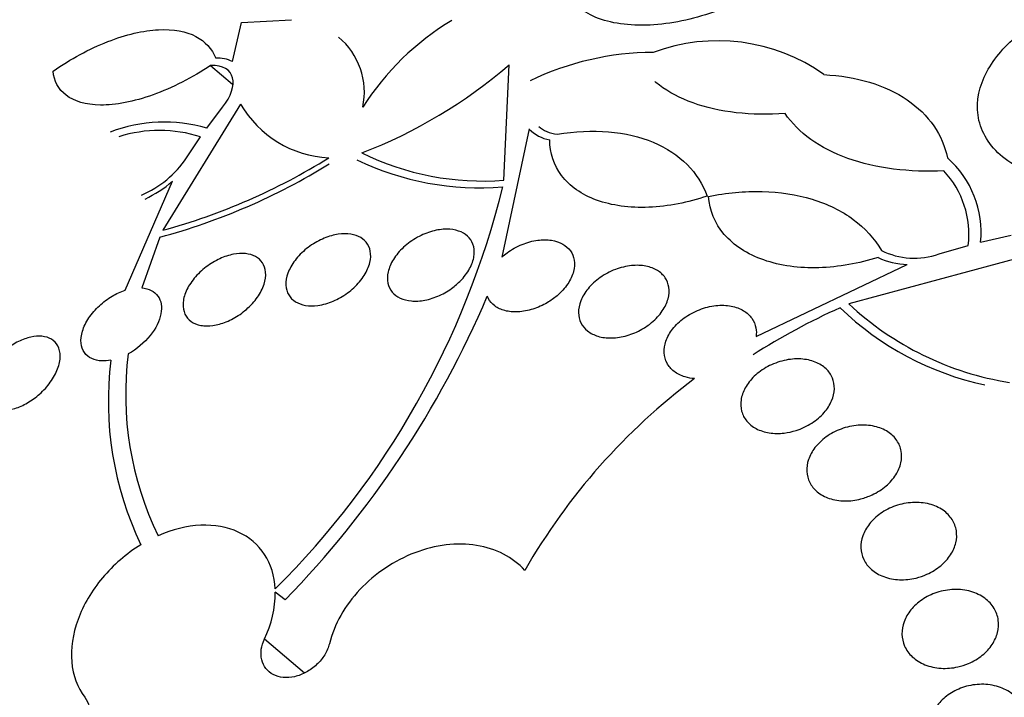
# Model space of a CAD drawing. Units: millimetres. Extents: x 0 to 1233, y 0 to 1807.
# Drawn here: x 991 to 1000, y 515 to 520 of the extents above; entities that cross this region are included whole.
import ezdxf
from ezdxf import colors
from ezdxf.entities.mleader import LeaderData, LeaderLine
from ezdxf.math import Vec2, Vec3

# ---------------------------------------------------------------- set-up
doc = ezdxf.new("R2010")
doc.units = ezdxf.units.MM
doc.layers.add('DV6_Défaut', color=7, linetype='Continuous')
doc.layers.add('Défaut', color=7, linetype='Continuous')

# ---------------------------------------------------------------- blocks, each defined once
blk = doc.blocks.new('_DOT')
at = {"color": 0}
blk.add_line((0, 0), (-1, 0), dxfattribs=at)
at = {"color": 0, "const_width": 0.333}
blk.add_lwpolyline([(-0.1665, 0, 1), (0.1665, 0, 1)], format="xyb", close=True, dxfattribs=at)
blk = doc.blocks.new('SE5')
at = {"layer": 'DV6_Défaut', "color": 7, "linetype": 'Continuous'}
for p, q in [((993.2638, 520.0549), (993.3415, 520.3963)), ((993.3415, 520.3963), (993.7782, 520.4211)), ((995.6329, 519.0198), (995.6775, 520.028)), ((993.0725, 520.0219), (993.2636, 519.8597)), ((993.3331, 519.6847), (992.6554, 518.5838)), ((993.0383, 519.4741), (993.1774, 519.6588)), ((995.853, 519.4672), (995.6138, 518.3493)), ((992.8626, 519.2157), (992.9843, 519.3981)), ((992.3269, 518.0603), (992.7385, 519.0111)), ((992.629, 518.523), (992.4708, 518.0802)), ((1000.8525, 518.5387), (998.6429, 517.9415)), ((999.7931, 518.4787), (1000.0601, 518.5413)), ((999.4309, 518.3768), (999.6852, 518.4504)), ((997.8334, 517.6573), (999.1532, 518.2849)), ((993.7238, 515.3586), (993.637, 515.4259)), ((993.5424, 515.0168), (993.8918, 514.7203))]:
    blk.add_line(p, q, dxfattribs=at)
for centre, radius, start, end in [((996.4115, 518.3681), 2.3895, 121.10911, 147.30004), ((993.7843, 519.7875), 0.6297, 348.22448, 49.93579), ((997.4989, 518.635), 1.6021, 54.65568, 110.58745), ((996.9359, 517.6743), 2.4604, 90.00797, 115.91356), ((993.1371, 519.804), 0.2811, 63.19722, 94.11309), ((992.8199, 523.3405), 4.3748, 291.06332, 310.78343), ((994.1487, 520.1572), 0.9425, 210.08326, 267.24492), ((992.6667, 518.2103), 1.3173, 73.61819, 110.9017), ((992.6262, 518.2927), 1.1619, 72.04636, 107.77447), ((996.0885, 519.6968), 0.329, 224.27623, 260.05097), ((995.4491, 521.4126), 2.3998, 243.86831, 274.39151), ((992.1124, 519.7206), 0.9042, 293.24834, 326.05717), ((991.2246, 523.8372), 5.4447, 285.23481, 301.91933), ((995.4247, 521.4414), 2.4881, 244.37497, 274.54235), ((998.9309, 518.5648), 0.8664, 354.2923, 48.59361), ((991.1858, 523.8864), 5.5542, 285.06047, 301.73798), ((998.8754, 518.5468), 0.8155, 353.21149, 42.92109), ((992.0439, 519.8163), 1.0634, 295.39768, 310.78554), ((988.373, 520.7487), 7.4659, 314.82585, 346.14737), ((999.2148, 518.9831), 0.6436, 243.43538, 289.61311), ((999.164, 518.8941), 0.6093, 244.0819, 268.98471), ((987.5156, 521.4028), 8.6645, 315.76706, 336.92622), ((1000.8996, 512.6774), 5.7257, 114.0454, 122.69335), ((1000.3782, 519.7897), 2.6134, 226.11459, 257.88156), ((1000.4628, 519.8841), 2.6619, 226.8684, 260.99601), ((995.1435, 517.1477), 2.8127, 172.70851, 205.93551), ((995.0676, 517.0876), 2.8881, 172.81375, 205.62317), ((1000.6517, 512.8231), 5.5856, 126.92423, 150.0087), ((992.6999, 515.4272), 0.9371, 334.02471, 359.91579)]:
    blk.add_arc(centre, radius, start, end, dxfattribs=at)
for centre, major_axis, start_param, end_param in [((1001.7838, 504.7042), (-15.5131, -18.2811), 0, 4.094694), ((1001.5613, 504.893), (-15.2991, -18.0289), 0, 4.042611), ((1000.9865, 505.3808), (-14.6583, -17.2737), 0, 3.953344), ((1003.7863, 503.005), (-17.0463, -20.0879), 0, 3.761451), ((1004.0533, 502.7784), (-17.2033, -20.2729), 0, 3.745704), ((1004.3425, 502.5329), (-17.3619, -20.4598), 0, 3.671609), ((1003.3413, 503.3826), (-16.7615, -19.7523), 0.152831, 3.674188), ((998.3165, 507.6465), (-12.2328, -14.4155), 0, 4.273225), ((998.3165, 507.6465), (-12.2287, -14.4107), 0, 4.268949), ((997.8158, 508.0714), (-11.6464, -13.7245), 0, 3.953326), ((997.4143, 508.4121), (-11.3229, -13.3432), 0, 3.88939), ((998.3165, 507.6465), (-11.9699, -14.1057), 0, 3.811928), ((1000.9865, 505.3808), (-14.2345, -16.7744), 0, 3.141593), ((999.4958, 506.6458), (-13.264, -15.6307), 0, 3.116052), ((999.874, 506.3249), (-13.264, -15.6307), 0, 3.141593), ((1000.5415, 505.7584), (-14.2345, -16.7744), 0.418091, 3.037698)]:
    blk.add_ellipse(centre, major_axis=major_axis, ratio=0.812024, start_param=start_param, end_param=end_param, dxfattribs=at)
for centre, major_axis in [((996.03, 509.5869), (-9.8671, -11.6277)), ((995.7859, 509.794), (-9.5436, -11.2464))]:
    blk.add_ellipse(centre, major_axis=major_axis, ratio=0.812024, dxfattribs=at)
for points, knots in [([(1010.6125, 523.7883), (1010.1619, 524.0343), (1009.1236, 524.5902), (1007.1187, 525.3171), (1004.7313, 525.7876), (1002.2271, 525.9049), (999.6741, 525.6588), (997.1118, 525.054), (994.5903, 524.0997), (992.1576, 522.8131), (989.861, 521.2183), (987.7446, 519.3456), (985.8491, 517.23), (984.2108, 514.9107), (982.8618, 512.4304), (981.8293, 509.8348), (981.1356, 507.1723), (980.7968, 504.4938), (980.8225, 501.8516), (981.2138, 499.3014), (981.9646, 496.8895), (983.0506, 494.6912), (984.3844, 492.7826), (985.3598, 491.8507), (985.8792, 491.3643)], [0, 0, 0, 0, 0.026775, 0.072332, 0.118019, 0.163981, 0.210258, 0.256831, 0.303647, 0.350638, 0.397749, 0.444938, 0.492183, 0.539475, 0.586811, 0.634184, 0.681575, 0.728943, 0.776223, 0.823328, 0.870158, 0.916638, 0.962742, 1, 1, 1, 1]), ([(998.2312, 520.9295), (998.1144, 520.8244), (997.9771, 520.7279), (997.7356, 520.5983), (997.6503, 520.5586), (997.4742, 520.489), (997.3812, 520.4584), (997.1956, 520.4106), (997.103, 520.3932), (996.9181, 520.3727), (996.8277, 520.3701), (996.6595, 520.3809), (996.5797, 520.3945), (996.4401, 520.436), (996.3785, 520.4641), (996.3269, 520.4984)], [0, 0, 0, 0, 0.25, 0.25, 0.375, 0.375, 0.5, 0.5, 0.625, 0.625, 0.75, 0.75, 0.875, 0.875, 1, 1, 1, 1]), ([(991.6974, 519.9728), (991.7742, 520.0259), (991.8526, 520.074), (992.0127, 520.1603), (992.0947, 520.1985), (992.2533, 520.2603), (992.3318, 520.2849), (992.481, 520.3196), (992.551, 520.3297), (992.7486, 520.3397), (992.8586, 520.3186), (993.0264, 520.232), (993.0848, 520.1667), (993.1169, 520.0844)], [0, 0, 0, 0, 0.125, 0.125, 0.25, 0.25, 0.375, 0.375, 0.5, 0.5, 0.75, 0.75, 1, 1, 1, 1]), ([(1000.4759, 519.0121), (1000.3845, 519.0291), (1000.2989, 519.0537), (1000.1404, 519.1187), (1000.0686, 519.1591), (999.8863, 519.2979), (999.8076, 519.417), (999.7501, 519.666), (999.7689, 519.7964), (999.8805, 520.0434), (999.9716, 520.1593), (1000.0903, 520.2635)], [0, 0, 0, 0, 0.125, 0.125, 0.25, 0.25, 0.5, 0.5, 0.75, 0.75, 1, 1, 1, 1]), ([(993.0725, 520.0219), (992.9924, 519.9685), (992.91, 519.9199), (992.74, 519.8328), (992.6534, 519.795), (992.4017, 519.7047), (992.2412, 519.6749), (991.9816, 519.6778), (991.8804, 519.7091), (991.7424, 519.8138), (991.7051, 519.8861), (991.6974, 519.9728)], [0, 0, 0, 0, 0.125, 0.125, 0.25, 0.25, 0.5, 0.5, 0.75, 0.75, 1, 1, 1, 1]), ([(993.1774, 519.6588), (993.2514, 519.7531), (993.2811, 519.8456), (993.2467, 519.9822), (993.1803, 520.0268), (993.0725, 520.0219)], [0, 0, 0, 0, 0.5, 0.5, 1, 1, 1, 1]), ([(998.0867, 519.6019), (997.9384, 519.5918), (997.7961, 519.5941), (997.5238, 519.6249), (997.3965, 519.6535), (997.1708, 519.7346), (997.0706, 519.7878), (996.9755, 519.8599), (996.9624, 519.8704), (996.9498, 519.8812)], [0, 0, 0, 0, 0.31594, 0.31594, 0.631879, 0.631879, 0.947819, 0.947819, 1, 1, 1, 1]), ([(998.4257, 519.9418), (998.5673, 519.9343), (998.7, 519.912), (998.947, 519.8373), (999.0579, 519.7854), (999.247, 519.6568), (999.3254, 519.5796), (999.4429, 519.4092), (999.4832, 519.3144), (999.504, 519.2147)], [0, 0, 0, 0, 0.25, 0.25, 0.5, 0.5, 0.75, 0.75, 1, 1, 1, 1]), ([(999.4726, 519.1021), (999.3219, 519.095), (999.1756, 519.0998), (998.8923, 519.1354), (998.7571, 519.1665), (998.5139, 519.2531), (998.4032, 519.3098), (998.2192, 519.4417), (998.1435, 519.5183), (998.0867, 519.6019)], [0, 0, 0, 0, 0.25, 0.25, 0.5, 0.5, 0.75, 0.75, 1, 1, 1, 1]), ([(996.0976, 519.421), (996.2528, 519.4468), (996.4021, 519.454), (996.6888, 519.4302), (996.8197, 519.3996), (997.1698, 519.2537), (997.3324, 519.0874), (997.406, 518.8819)], [0, 0, 0, 0, 0.25, 0.25, 0.5, 0.5, 1, 1, 1, 1]), ([(997.406, 518.8819), (997.3219, 518.8535), (997.2373, 518.831), (997.0669, 518.798), (996.9802, 518.7876), (996.731, 518.7774), (996.5725, 518.7988), (996.3104, 518.8945), (996.2055, 518.9688), (996.0665, 519.152), (996.0325, 519.2586), (996.0317, 519.3728)], [0, 0, 0, 0, 0.125, 0.125, 0.25, 0.25, 0.5, 0.5, 0.75, 0.75, 1, 1, 1, 1]), ([(997.4171, 518.8779), (997.5755, 518.9108), (997.7319, 518.9257), (998.0402, 518.9183), (998.1872, 518.8957), (998.4573, 518.8131), (998.5794, 518.753), (998.7836, 518.6021), (998.867, 518.5104), (998.927, 518.4074)], [0, 0, 0, 0, 0.25, 0.25, 0.5, 0.5, 0.75, 0.75, 1, 1, 1, 1]), ([(998.8977, 518.3461), (998.8133, 518.3194), (998.7281, 518.2983), (998.5557, 518.268), (998.4675, 518.2587), (998.296, 518.2538), (998.2125, 518.258), (998.0501, 518.2805), (997.972, 518.299), (997.8295, 518.3488), (997.7633, 518.3808), (997.647, 518.4563), (997.5973, 518.4994), (997.4729, 518.644), (997.4267, 518.7574), (997.4171, 518.8779)], [0, 0, 0, 0, 0.125, 0.125, 0.25, 0.25, 0.375, 0.375, 0.5, 0.5, 0.625, 0.625, 0.75, 0.75, 1, 1, 1, 1]), ([(995.1875, 518.0845), (995.152, 518.0576), (995.1121, 518.0336), (995.0707, 518.0146), (995.0294, 517.9957), (994.9854, 517.9813), (994.9428, 517.9731), (994.9021, 517.9652), (994.8615, 517.9628), (994.8246, 517.9661), (994.7889, 517.9693), (994.7557, 517.9778), (994.7277, 517.991), (994.6994, 518.0042), (994.6756, 518.0224), (994.6577, 518.044), (994.6391, 518.0664), (994.6264, 518.093), (994.6203, 518.1217), (994.6138, 518.1521), (994.6144, 518.1856), (994.6219, 518.2196), (994.6298, 518.2555), (994.6456, 518.2929), (994.6678, 518.3289), (994.6907, 518.3658), (994.7212, 518.4024), (994.7568, 518.4352), (994.792, 518.4676), (994.8333, 518.4974), (994.8772, 518.5217), (994.9189, 518.5446), (994.9641, 518.5632), (995.0088, 518.5753), (995.0505, 518.5866), (995.0929, 518.5926), (995.1321, 518.5926), (995.1696, 518.5927), (995.2051, 518.5872), (995.2359, 518.5769), (995.2665, 518.5667), (995.2933, 518.5513), (995.3143, 518.5323), (995.336, 518.5126), (995.3522, 518.4884), (995.362, 518.4619), (995.3724, 518.4337), (995.376, 518.4021), (995.3728, 518.3695), (995.3694, 518.3349), (995.3583, 518.2982), (995.3404, 518.2623), (995.3219, 518.225), (995.2957, 518.1876), (995.2637, 518.1531), (995.2412, 518.1288), (995.2154, 518.1056), (995.1875, 518.0845)], [0, 0, 0, 0, 0.052773, 0.052773, 0.052773, 0.10571, 0.10571, 0.10571, 0.15634, 0.15634, 0.15634, 0.205195, 0.205195, 0.205195, 0.254332, 0.254332, 0.254332, 0.305546, 0.305546, 0.305546, 0.359903, 0.359903, 0.359903, 0.417354, 0.417354, 0.417354, 0.476485, 0.476485, 0.476485, 0.534826, 0.534826, 0.534826, 0.590102, 0.590102, 0.590102, 0.641669, 0.641669, 0.641669, 0.690758, 0.690758, 0.690758, 0.739493, 0.739493, 0.739493, 0.789887, 0.789887, 0.789887, 0.843285, 0.843285, 0.843285, 0.899972, 0.899972, 0.899972, 0.958855, 0.958855, 0.958855, 1, 1, 1, 1]), ([(994.0085, 517.9275), (993.9703, 517.9223), (993.9331, 517.9225), (993.9, 517.928), (993.867, 517.9335), (993.8373, 517.9444), (993.8129, 517.9595), (993.7879, 517.9751), (993.7678, 517.9956), (993.7539, 518.0192), (993.7392, 518.0441), (993.731, 518.0732), (993.7295, 518.1042), (993.7279, 518.137), (993.7339, 518.1727), (993.7468, 518.2086), (993.7603, 518.2458), (993.7815, 518.2842), (993.8091, 518.3206), (993.8365, 518.3568), (993.8711, 518.3921), (993.9099, 518.4231), (993.947, 518.4527), (993.9891, 518.4793), (994.0325, 518.5), (994.0731, 518.5194), (994.116, 518.5342), (994.1572, 518.5429), (994.1962, 518.5511), (994.2348, 518.5541), (994.2698, 518.5517), (994.3042, 518.5493), (994.3359, 518.5416), (994.3627, 518.5294), (994.3902, 518.5169), (994.4132, 518.4993), (994.4304, 518.4783), (994.4485, 518.4561), (994.4605, 518.4295), (994.466, 518.4007), (994.4718, 518.37), (994.4703, 518.3359), (994.4618, 518.3011), (994.453, 518.2647), (994.4363, 518.2265), (994.4129, 518.1896), (994.3894, 518.1524), (994.3585, 518.1155), (994.3225, 518.0822), (994.2878, 518.05), (994.2473, 518.0203), (994.2046, 517.9961), (994.1646, 517.9735), (994.1214, 517.955), (994.079, 517.9426), (994.0553, 517.9357), (994.0315, 517.9306), (994.0085, 517.9275)], [0, 0, 0, 0, 0.049439, 0.049439, 0.049439, 0.098799, 0.098799, 0.098799, 0.149365, 0.149365, 0.149365, 0.202913, 0.202913, 0.202913, 0.259689, 0.259689, 0.259689, 0.318611, 0.318611, 0.318611, 0.377386, 0.377386, 0.377386, 0.433541, 0.433541, 0.433541, 0.485953, 0.485953, 0.485953, 0.53546, 0.53546, 0.53546, 0.584077, 0.584077, 0.584077, 0.633911, 0.633911, 0.633911, 0.686507, 0.686507, 0.686507, 0.742439, 0.742439, 0.742439, 0.800963, 0.800963, 0.800963, 0.860009, 0.860009, 0.860009, 0.917027, 0.917027, 0.917027, 0.970469, 0.970469, 0.970469, 1, 1, 1, 1]), ([(995.6138, 518.3493), (995.6284, 518.3625), (995.644, 518.3751), (995.6603, 518.387), (995.6999, 518.4158), (995.7448, 518.4409), (995.7913, 518.4598), (995.8353, 518.4776), (995.882, 518.4903), (995.927, 518.4962), (995.969, 518.5018), (996.0108, 518.5017), (996.0484, 518.4957), (996.0843, 518.49), (996.1174, 518.4789), (996.1451, 518.4633), (996.1726, 518.4478), (996.1955, 518.4275), (996.2123, 518.4042), (996.2296, 518.3801), (996.2408, 518.3522), (996.2455, 518.3226), (996.2505, 518.2913), (996.2482, 518.2574), (996.2393, 518.2235), (996.2298, 518.1874), (996.2126, 518.1504), (996.189, 518.1153), (996.1646, 518.0788), (996.1327, 518.0433), (996.0958, 518.0118), (996.0698, 517.9896), (996.041, 517.969), (996.0105, 517.951), (995.9716, 517.9281), (995.929, 517.9089), (995.886, 517.8953), (995.8429, 517.8816), (995.7982, 517.8732), (995.756, 517.871), (995.7155, 517.869), (995.6761, 517.8726), (995.6413, 517.8817), (995.6077, 517.8905), (995.5774, 517.9046), (995.5528, 517.9227), (995.5281, 517.941), (995.5085, 517.9638), (995.4952, 517.9893), (995.4921, 517.995), (995.4894, 518.001), (995.487, 518.007)], [0, 0, 0, 0, 0.029461, 0.029461, 0.029461, 0.101212, 0.101212, 0.101212, 0.169168, 0.169168, 0.169168, 0.232566, 0.232566, 0.232566, 0.292943, 0.292943, 0.292943, 0.352916, 0.352916, 0.352916, 0.414956, 0.414956, 0.414956, 0.480706, 0.480706, 0.480706, 0.550496, 0.550496, 0.550496, 0.622961, 0.622961, 0.622961, 0.673588, 0.673588, 0.673588, 0.738465, 0.738465, 0.738465, 0.803544, 0.803544, 0.803544, 0.865798, 0.865798, 0.865798, 0.925897, 0.925897, 0.925897, 0.986372, 0.986372, 0.986372, 1, 1, 1, 1]), ([(992.9882, 517.753), (992.9546, 517.7589), (992.9249, 517.7711), (992.9013, 517.788), (992.8777, 517.8049), (992.8596, 517.827), (992.8479, 517.8523), (992.8357, 517.8789), (992.8302, 517.9098), (992.8317, 517.9426), (992.8333, 517.9769), (992.8426, 518.0142), (992.8589, 518.0515), (992.8754, 518.0893), (992.8997, 518.1281), (992.9298, 518.1646), (992.9591, 518.2), (992.9948, 518.2343), (993.034, 518.2639), (993.0708, 518.2917), (993.1118, 518.3164), (993.1532, 518.3352), (993.1921, 518.3529), (993.2324, 518.3661), (993.2706, 518.3734), (993.3076, 518.3806), (993.3437, 518.3825), (993.376, 518.3793), (993.4086, 518.3761), (993.4382, 518.3675), (993.4628, 518.3544), (993.4885, 518.3408), (993.5094, 518.322), (993.5243, 518.2997), (993.5402, 518.276), (993.5496, 518.2476), (993.5523, 518.217), (993.5552, 518.1846), (993.5505, 518.1488), (993.5387, 518.1123), (993.5266, 518.0749), (993.5067, 518.0358), (993.4804, 517.9984), (993.4546, 517.9616), (993.4218, 517.9253), (993.3848, 517.893), (993.3497, 517.8625), (993.3097, 517.8346), (993.2684, 517.8123), (993.2297, 517.7914), (993.1887, 517.7747), (993.1491, 517.7639), (993.1112, 517.7536), (993.0735, 517.7483), (993.0392, 517.7485), (993.0214, 517.7486), (993.0043, 517.7501), (992.9882, 517.753)], [0, 0, 0, 0, 0.05317, 0.05317, 0.05317, 0.106177, 0.106177, 0.106177, 0.161738, 0.161738, 0.161738, 0.220051, 0.220051, 0.220051, 0.279196, 0.279196, 0.279196, 0.336593, 0.336593, 0.336593, 0.390444, 0.390444, 0.390444, 0.440864, 0.440864, 0.440864, 0.489559, 0.489559, 0.489559, 0.5387, 0.5387, 0.5387, 0.590103, 0.590103, 0.590103, 0.64476, 0.64476, 0.64476, 0.702466, 0.702466, 0.702466, 0.761615, 0.761615, 0.761615, 0.819681, 0.819681, 0.819681, 0.874561, 0.874561, 0.874561, 0.92586, 0.92586, 0.92586, 0.974907, 0.974907, 0.974907, 1, 1, 1, 1]), ([(996.8366, 517.719), (996.7964, 517.6962), (996.7523, 517.6774), (996.7076, 517.6644), (996.6629, 517.6514), (996.6164, 517.644), (996.5723, 517.6431), (996.5303, 517.6423), (996.4894, 517.6475), (996.4532, 517.6584), (996.4188, 517.6687), (996.3877, 517.6845), (996.3626, 517.7043), (996.3378, 517.724), (996.3181, 517.7481), (996.3049, 517.7747), (996.2912, 517.802), (996.2841, 517.8327), (996.2836, 517.8642), (996.283, 517.8975), (996.2898, 517.9326), (996.3031, 517.9669), (996.3172, 518.0033), (996.3389, 518.0398), (996.3665, 518.0736), (996.3953, 518.1087), (996.4312, 518.1418), (996.4714, 518.1702), (996.5116, 518.1987), (996.5574, 518.2231), (996.6048, 518.2411), (996.6504, 518.2584), (996.6988, 518.2702), (996.7455, 518.2749), (996.7892, 518.2794), (996.8327, 518.2779), (996.8719, 518.2702), (996.9089, 518.263), (996.9431, 518.2501), (996.9716, 518.2328), (996.9994, 518.2158), (997.0225, 518.194), (997.0393, 518.1694), (997.0565, 518.1443), (997.0675, 518.1155), (997.0719, 518.0854), (997.0766, 518.0537), (997.0741, 518.0197), (997.0651, 517.986), (997.0555, 517.9502), (997.0383, 517.9137), (997.0149, 517.8792), (996.9904, 517.8431), (996.9584, 517.8084), (996.9216, 517.7777), (996.8957, 517.7562), (996.867, 517.7363), (996.8366, 517.719)], [0, 0, 0, 0, 0.05418, 0.05418, 0.05418, 0.108539, 0.108539, 0.108539, 0.160294, 0.160294, 0.160294, 0.209576, 0.209576, 0.209576, 0.258371, 0.258371, 0.258371, 0.308646, 0.308646, 0.308646, 0.36178, 0.36178, 0.36178, 0.418179, 0.418179, 0.418179, 0.476937, 0.476937, 0.476937, 0.535879, 0.535879, 0.535879, 0.592468, 0.592468, 0.592468, 0.645344, 0.645344, 0.645344, 0.69512, 0.69512, 0.69512, 0.743728, 0.743728, 0.743728, 0.793307, 0.793307, 0.793307, 0.845498, 0.845498, 0.845498, 0.90102, 0.90102, 0.90102, 0.959308, 0.959308, 0.959308, 1, 1, 1, 1]), ([(992.2022, 517.4489), (992.1747, 517.4438), (992.148, 517.4418), (992.1234, 517.4429), (992.0903, 517.4444), (992.0601, 517.4515), (992.035, 517.4634), (992.0088, 517.4758), (991.9873, 517.4936), (991.9719, 517.5153), (991.9554, 517.5384), (991.9453, 517.5665), (991.942, 517.5973), (991.9386, 517.6296), (991.9426, 517.6657), (991.9539, 517.7029), (991.9652, 517.7404), (991.9843, 517.78), (992.0098, 517.8183), (992.0345, 517.8553), (992.066, 517.8921), (992.1016, 517.9252), (992.135, 517.9562), (992.1731, 517.9848), (992.2124, 518.0081), (992.2494, 518.03), (992.2885, 518.0479), (992.3263, 518.0602), (992.3265, 518.0602), (992.3267, 518.0603), (992.3269, 518.0603)], [0, 0, 0, 0, 0.079243, 0.079243, 0.079243, 0.185564, 0.185564, 0.185564, 0.29598, 0.29598, 0.29598, 0.413341, 0.413341, 0.413341, 0.536272, 0.536272, 0.536272, 0.660637, 0.660637, 0.660637, 0.781006, 0.781006, 0.781006, 0.893803, 0.893803, 0.893803, 0.99953, 0.99953, 0.99953, 1, 1, 1, 1]), ([(992.4708, 518.0802), (992.5337, 518.0753), (992.5827, 518.05), (992.6413, 517.9687), (992.6502, 517.9143), (992.6269, 517.7931), (992.594, 517.7258), (992.4945, 517.6022), (992.4272, 517.545), (992.3536, 517.5047)], [0, 0, 0, 0, 0.25, 0.25, 0.5, 0.5, 0.75, 0.75, 1, 1, 1, 1]), ([(997.2961, 517.2884), (997.2676, 517.2906), (997.24, 517.2955), (997.2144, 517.3031), (997.178, 517.3139), (997.1448, 517.3305), (997.1177, 517.3513), (997.0915, 517.3715), (997.0703, 517.3964), (997.0558, 517.4237), (997.041, 517.4513), (997.0327, 517.4822), (997.031, 517.5139), (997.0292, 517.5471), (997.0347, 517.582), (997.0465, 517.616), (997.0591, 517.652), (997.0792, 517.688), (997.1051, 517.7214), (997.1324, 517.7564), (997.1668, 517.7895), (997.2056, 517.8178), (997.2453, 517.8468), (997.2908, 517.8717), (997.3382, 517.8902), (997.3847, 517.9082), (997.4345, 517.9206), (997.483, 517.9258), (997.5289, 517.9306), (997.575, 517.9291), (997.6168, 517.921), (997.656, 517.9135), (997.6926, 517.9), (997.7233, 517.8816), (997.7527, 517.864), (997.7776, 517.8414), (997.7958, 517.8159), (997.8141, 517.7903), (997.8263, 517.7612), (997.8319, 517.7307), (997.8362, 517.707), (997.8367, 517.6822), (997.8334, 517.6573)], [0, 0, 0, 0, 0.049968, 0.049968, 0.049968, 0.121089, 0.121089, 0.121089, 0.190116, 0.190116, 0.190116, 0.259958, 0.259958, 0.259958, 0.333038, 0.333038, 0.333038, 0.410667, 0.410667, 0.410667, 0.492507, 0.492507, 0.492507, 0.576278, 0.576278, 0.576278, 0.658388, 0.658388, 0.658388, 0.735848, 0.735848, 0.735848, 0.808169, 0.808169, 0.808169, 0.877384, 0.877384, 0.877384, 0.946548, 0.946548, 0.946548, 1, 1, 1, 1]), ([(991.215, 517.0162), (991.1827, 517.022), (991.1546, 517.0346), (991.1328, 517.0526), (991.1111, 517.0705), (991.095, 517.0942), (991.0856, 517.1216), (991.0758, 517.1502), (991.073, 517.1836), (991.0774, 517.2192), (991.0819, 517.2553), (991.094, 517.2947), (991.1131, 517.3341), (991.1315, 517.3722), (991.157, 517.4115), (991.1876, 517.4481), (991.2164, 517.4825), (991.2505, 517.5155), (991.287, 517.544), (991.3212, 517.5708), (991.3584, 517.5943), (991.3954, 517.6124), (991.4312, 517.63), (991.4678, 517.643), (991.5022, 517.6507), (991.537, 517.6584), (991.5704, 517.6607), (991.6002, 517.6579), (991.6313, 517.655), (991.6592, 517.6463), (991.682, 517.6328), (991.7063, 517.6185), (991.7255, 517.5983), (991.7385, 517.5741), (991.7521, 517.5486), (991.7592, 517.5178), (991.7592, 517.4843), (991.7591, 517.45), (991.7515, 517.4117), (991.7368, 517.3728), (991.7224, 517.3345), (991.7006, 517.2945), (991.673, 517.2564), (991.647, 517.2203), (991.6149, 517.1849), (991.5797, 517.1536), (991.5467, 517.1243), (991.5099, 517.0977), (991.4727, 517.0763), (991.437, 517.0559), (991.3998, 517.0396), (991.3643, 517.0289), (991.3289, 517.0181), (991.2941, 517.0126), (991.2627, 517.0123), (991.2459, 517.0121), (991.23, 517.0135), (991.215, 517.0162)], [0, 0, 0, 0, 0.056244, 0.056244, 0.056244, 0.112345, 0.112345, 0.112345, 0.17067, 0.17067, 0.17067, 0.229813, 0.229813, 0.229813, 0.287179, 0.287179, 0.287179, 0.34099, 0.34099, 0.34099, 0.391382, 0.391382, 0.391382, 0.440071, 0.440071, 0.440071, 0.489229, 0.489229, 0.489229, 0.540665, 0.540665, 0.540665, 0.595361, 0.595361, 0.595361, 0.653096, 0.653096, 0.653096, 0.712249, 0.712249, 0.712249, 0.77029, 0.77029, 0.77029, 0.825131, 0.825131, 0.825131, 0.876398, 0.876398, 0.876398, 0.925432, 0.925432, 0.925432, 0.974297, 0.974297, 0.974297, 1, 1, 1, 1]), ([(998.0783, 516.8135), (998.0344, 516.8083), (997.9899, 516.8088), (997.9486, 516.8152), (997.9071, 516.8217), (997.8676, 516.8343), (997.8338, 516.8523), (997.8012, 516.8695), (997.773, 516.8922), (997.7515, 516.9183), (997.7305, 516.9437), (997.7154, 516.9731), (997.7071, 517.004), (997.6987, 517.0355), (997.6971, 517.0692), (997.7021, 517.1027), (997.7073, 517.1379), (997.7199, 517.1736), (997.7385, 517.2074), (997.7582, 517.2433), (997.7853, 517.2778), (997.8174, 517.3086), (997.8511, 517.3409), (997.8913, 517.3699), (997.9348, 517.3932), (997.9791, 517.4169), (998.0281, 517.4355), (998.0776, 517.4469), (998.126, 517.458), (998.1763, 517.4626), (998.2238, 517.4599), (998.2685, 517.4574), (998.3122, 517.4482), (998.3504, 517.4329), (998.3863, 517.4186), (998.4184, 517.3985), (998.4438, 517.3744), (998.4683, 517.3511), (998.4874, 517.3236), (998.4996, 517.2939), (998.5118, 517.2642), (998.5175, 517.2316), (998.5165, 517.1988), (998.5154, 517.1646), (998.5072, 517.1292), (998.4927, 517.0953), (998.4774, 517.0593), (998.4546, 517.0239), (998.4265, 516.9918), (998.3967, 516.9579), (998.3601, 516.9266), (998.3196, 516.9005), (998.2779, 516.8737), (998.2309, 516.8515), (998.1824, 516.836), (998.1484, 516.8253), (998.1132, 516.8176), (998.0783, 516.8135)], [0, 0, 0, 0, 0.05188, 0.05188, 0.05188, 0.103909, 0.103909, 0.103909, 0.1539, 0.1539, 0.1539, 0.202632, 0.202632, 0.202632, 0.252147, 0.252147, 0.252147, 0.304093, 0.304093, 0.304093, 0.359288, 0.359288, 0.359288, 0.417352, 0.417352, 0.417352, 0.476537, 0.476537, 0.476537, 0.534275, 0.534275, 0.534275, 0.588593, 0.588593, 0.588593, 0.639362, 0.639362, 0.639362, 0.688153, 0.688153, 0.688153, 0.737136, 0.737136, 0.737136, 0.788198, 0.788198, 0.788198, 0.842452, 0.842452, 0.842452, 0.899854, 0.899854, 0.899854, 0.95896, 0.95896, 0.95896, 1, 1, 1, 1]), ([(998.7477, 516.2385), (998.7016, 516.2267), (998.6534, 516.2206), (998.6068, 516.2213), (998.5602, 516.222), (998.514, 516.2294), (998.4726, 516.2435), (998.4332, 516.2568), (998.397, 516.2764), (998.3676, 516.3009), (998.3397, 516.3239), (998.3171, 516.3519), (998.3016, 516.3823), (998.2865, 516.4122), (998.2778, 516.4451), (998.276, 516.4786), (998.2741, 516.5127), (998.2794, 516.5481), (998.2909, 516.5823), (998.3031, 516.6182), (998.3225, 516.6536), (998.3474, 516.686), (998.3738, 516.7204), (998.4071, 516.7522), (998.4445, 516.7793), (998.4838, 516.8076), (998.5287, 516.8315), (998.5757, 516.8488), (998.6233, 516.8664), (998.6745, 516.8778), (998.7247, 516.8817), (998.7735, 516.8855), (998.8228, 516.8823), (998.868, 516.8718), (998.9105, 516.862), (998.9505, 516.8456), (998.9842, 516.8237), (999.0157, 516.8031), (999.0425, 516.7773), (999.0621, 516.7483), (999.0811, 516.7202), (999.0939, 516.6886), (999.0997, 516.6559), (999.1056, 516.6229), (999.1045, 516.5881), (999.097, 516.554), (999.0891, 516.5184), (999.074, 516.4827), (999.0531, 516.4496), (999.0309, 516.4143), (999.0016, 516.3809), (998.9677, 516.3518), (998.932, 516.3211), (998.8901, 516.2943), (998.8454, 516.2735), (998.8142, 516.259), (998.7813, 516.2472), (998.7477, 516.2385)], [0, 0, 0, 0, 0.055268, 0.055268, 0.055268, 0.110717, 0.110717, 0.110717, 0.16345, 0.16345, 0.16345, 0.213247, 0.213247, 0.213247, 0.261964, 0.261964, 0.261964, 0.31165, 0.31165, 0.31165, 0.36389, 0.36389, 0.36389, 0.419399, 0.419399, 0.419399, 0.477666, 0.477666, 0.477666, 0.536822, 0.536822, 0.536822, 0.594286, 0.594286, 0.594286, 0.648226, 0.648226, 0.648226, 0.698711, 0.698711, 0.698711, 0.747421, 0.747421, 0.747421, 0.79653, 0.79653, 0.79653, 0.847866, 0.847866, 0.847866, 0.902447, 0.902447, 0.902447, 0.960096, 0.960096, 0.960096, 1, 1, 1, 1]), ([(999.2294, 515.5482), (999.1821, 515.5368), (999.1325, 515.5316), (999.0848, 515.5335), (999.037, 515.5353), (998.9896, 515.5443), (998.9471, 515.5601), (998.9066, 515.5751), (998.8694, 515.5968), (998.8393, 515.6234), (998.8109, 515.6483), (998.788, 515.6783), (998.7726, 515.7108), (998.7577, 515.7421), (998.7494, 515.7765), (998.7481, 515.8112), (998.7468, 515.8461), (998.7527, 515.8822), (998.7648, 515.9167), (998.7774, 515.9527), (998.7972, 515.9879), (998.8223, 516.0198), (998.8489, 516.0537), (998.8821, 516.0847), (998.9193, 516.1109), (998.9586, 516.1385), (999.0034, 516.1613), (999.05, 516.1776), (999.098, 516.1943), (999.1493, 516.2046), (999.1997, 516.2073), (999.2494, 516.21), (999.2996, 516.2054), (999.3457, 516.1934), (999.3893, 516.182), (999.4304, 516.1636), (999.465, 516.1396), (999.4972, 516.1172), (999.5246, 516.0892), (999.5444, 516.0581), (999.5633, 516.0284), (999.5759, 515.995), (999.5813, 515.9608), (999.5867, 515.9268), (999.585, 515.891), (999.5769, 515.8563), (999.5684, 515.8205), (999.5528, 515.7848), (999.5316, 515.7519), (999.5092, 515.717), (999.4798, 515.6843), (999.4461, 515.656), (999.4103, 515.626), (999.3686, 515.6002), (999.3242, 515.5805), (999.2939, 515.567), (999.2619, 515.5561), (999.2294, 515.5482)], [0, 0, 0, 0, 0.056541, 0.056541, 0.056541, 0.113253, 0.113253, 0.113253, 0.16728, 0.16728, 0.16728, 0.217934, 0.217934, 0.217934, 0.266784, 0.266784, 0.266784, 0.315917, 0.315917, 0.315917, 0.36713, 0.36713, 0.36713, 0.421485, 0.421485, 0.421485, 0.478934, 0.478934, 0.478934, 0.53806, 0.53806, 0.53806, 0.596392, 0.596392, 0.596392, 0.651658, 0.651658, 0.651658, 0.703215, 0.703215, 0.703215, 0.752297, 0.752297, 0.752297, 0.801028, 0.801028, 0.801028, 0.85142, 0.85142, 0.85142, 0.904818, 0.904818, 0.904818, 0.961503, 0.961503, 0.961503, 1, 1, 1, 1]), ([(993.6361, 515.4535), (993.6301, 515.5661), (993.5983, 515.6678), (993.488, 515.838), (993.4092, 515.9057), (993.2189, 515.9934), (993.1057, 516.014), (992.8661, 516.0033), (992.7388, 515.9725), (992.6141, 515.9176)], [0, 0, 0, 0, 0.25, 0.25, 0.5, 0.5, 0.75, 0.75, 1, 1, 1, 1]), ([(992.4635, 515.8387), (992.3379, 515.7619), (992.2228, 515.6624), (992.0347, 515.4384), (991.9609, 515.3127), (991.8686, 515.0601), (991.8496, 514.933), (991.8701, 514.6982), (991.9087, 514.5933), (991.9741, 514.5072)], [0, 0, 0, 0, 0.25, 0.25, 0.5, 0.5, 0.75, 0.75, 1, 1, 1, 1]), ([(995.814, 515.6152), (995.7109, 515.73), (995.5636, 515.8062), (995.2238, 515.8602), (995.0332, 515.8368), (994.6761, 515.7008), (994.5065, 515.5868), (994.2449, 515.308), (994.1511, 515.1434), (994.1088, 514.9749)], [0, 0, 0, 0, 0.25, 0.25, 0.5, 0.5, 0.75, 0.75, 1, 1, 1, 1]), ([(999.5951, 514.7726), (999.5467, 514.7617), (999.4961, 514.7574), (999.4475, 514.7605), (999.3987, 514.7636), (999.3504, 514.7741), (999.3072, 514.7916), (999.2658, 514.8084), (999.2277, 514.8321), (999.197, 514.8608), (999.1683, 514.8877), (999.1451, 514.9199), (999.1298, 514.9544), (999.1152, 514.9874), (999.1073, 515.0234), (999.1067, 515.0595), (999.1061, 515.0954), (999.1126, 515.1322), (999.1254, 515.1672), (999.1387, 515.2032), (999.1589, 515.2383), (999.1843, 515.2698), (999.2112, 515.3031), (999.2445, 515.3334), (999.2816, 515.3586), (999.3208, 515.3853), (999.3653, 515.407), (999.4115, 515.4222), (999.4595, 515.438), (999.5108, 515.447), (999.561, 515.4486), (999.6113, 515.4501), (999.662, 515.444), (999.7085, 515.4305), (999.7531, 515.4175), (999.7951, 515.3973), (999.8303, 515.3712), (999.8632, 515.3468), (999.8911, 515.3166), (999.9111, 515.2832), (999.9299, 515.2517), (999.9423, 515.2165), (999.9471, 515.1806), (999.9519, 515.1454), (999.9496, 515.1087), (999.9407, 515.0732), (999.9316, 515.037), (999.9154, 515.0013), (999.8937, 514.9685), (999.8709, 514.934), (999.8414, 514.902), (999.8076, 514.8745), (999.7718, 514.8454), (999.7303, 514.8206), (999.6864, 514.802), (999.6571, 514.7896), (999.6263, 514.7797), (999.5951, 514.7726)], [0, 0, 0, 0, 0.057598, 0.057598, 0.057598, 0.115345, 0.115345, 0.115345, 0.170645, 0.170645, 0.170645, 0.222329, 0.222329, 0.222329, 0.271558, 0.271558, 0.271558, 0.320366, 0.320366, 0.320366, 0.370707, 0.370707, 0.370707, 0.423936, 0.423936, 0.423936, 0.480421, 0.480421, 0.480421, 0.539216, 0.539216, 0.539216, 0.598114, 0.598114, 0.598114, 0.654593, 0.654593, 0.654593, 0.707348, 0.707348, 0.707348, 0.757049, 0.757049, 0.757049, 0.805651, 0.805651, 0.805651, 0.855284, 0.855284, 0.855284, 0.907567, 0.907567, 0.907567, 0.963184, 0.963184, 0.963184, 1, 1, 1, 1]), ([(994.1088, 514.9749), (994.1007, 514.9426), (994.0867, 514.9096), (994.068, 514.8788), (994.0492, 514.8479), (994.0252, 514.8182), (993.9978, 514.7923), (993.9706, 514.7665), (993.9393, 514.7437), (993.9065, 514.7259), (993.8742, 514.7083), (993.8394, 514.695), (993.8054, 514.6873), (993.7717, 514.6797), (993.7376, 514.6774), (993.7061, 514.6804), (993.6748, 514.6834), (993.6452, 514.6919), (993.6196, 514.7051), (993.594, 514.7183), (993.5718, 514.7366), (993.5547, 514.7584), (993.5375, 514.7803), (993.5251, 514.8065), (993.5183, 514.8347), (993.5115, 514.8632), (993.5103, 514.8946), (993.5148, 514.9263), (993.5191, 514.9562), (993.5285, 514.9871), (993.5424, 515.0168)], [0, 0, 0, 0, 0.102042, 0.102042, 0.102042, 0.204313, 0.204313, 0.204313, 0.306181, 0.306181, 0.306181, 0.406974, 0.406974, 0.406974, 0.506616, 0.506616, 0.506616, 0.605542, 0.605542, 0.605542, 0.70448, 0.70448, 0.70448, 0.804143, 0.804143, 0.804143, 0.904934, 0.904934, 0.904934, 1, 1, 1, 1]), ([(999.8378, 513.9275), (999.7886, 513.9171), (999.7372, 513.9139), (999.6879, 513.9181), (999.6385, 513.9224), (999.5896, 513.9345), (999.546, 513.9536), (999.5038, 513.972), (999.4651, 513.9976), (999.434, 514.0285), (999.4048, 514.0573), (999.3814, 514.0916), (999.3662, 514.1283), (999.3518, 514.163), (999.3443, 514.2008), (999.3444, 514.2384), (999.3444, 514.2752), (999.3517, 514.3129), (999.3653, 514.3484), (999.3791, 514.3847), (999.4, 514.4197), (999.4258, 514.4509), (999.453, 514.4837), (999.4863, 514.5132), (999.5232, 514.5375), (999.5624, 514.5633), (999.6065, 514.5839), (999.6522, 514.5979), (999.7001, 514.6126), (999.751, 514.6205), (999.8008, 514.6208), (999.8513, 514.6211), (999.9022, 514.6137), (999.9488, 514.5988), (999.9941, 514.5843), (1000.0368, 514.5622), (1000.0725, 514.5342), (1000.106, 514.5079), (1000.1343, 514.4756), (1000.1544, 514.4399), (1000.1732, 514.4066), (1000.1854, 514.3694), (1000.1897, 514.3317), (1000.1939, 514.2952), (1000.1909, 514.2573), (1000.1812, 514.221), (1000.1714, 514.1844), (1000.1546, 514.1485), (1000.1323, 514.1158), (1000.1091, 514.0817), (1000.0793, 514.0502), (1000.0456, 514.0236), (1000.0098, 513.9952), (999.9685, 513.9716), (999.9251, 513.954), (999.8969, 513.9427), (999.8676, 513.9338), (999.8378, 513.9275)], [0, 0, 0, 0, 0.058386, 0.058386, 0.058386, 0.11689, 0.11689, 0.11689, 0.173379, 0.173379, 0.173379, 0.226224, 0.226224, 0.226224, 0.276067, 0.276067, 0.276067, 0.324777, 0.324777, 0.324777, 0.374413, 0.374413, 0.374413, 0.426573, 0.426573, 0.426573, 0.481998, 0.481998, 0.481998, 0.540209, 0.540209, 0.540209, 0.599365, 0.599365, 0.599365, 0.656888, 0.656888, 0.656888, 0.710911, 0.710911, 0.710911, 0.761456, 0.761456, 0.761456, 0.810176, 0.810176, 0.810176, 0.859246, 0.859246, 0.859246, 0.910506, 0.910506, 0.910506, 0.964999, 0.964999, 0.964999, 1, 1, 1, 1]), ([(991.9741, 514.5072), (991.992, 514.4836), (992.005, 514.455), (992.0119, 514.4237), (992.0188, 514.3922), (992.0198, 514.3571), (992.0146, 514.3214), (992.0096, 514.2859), (991.9983, 514.2487), (991.9817, 514.2129), (991.9654, 514.1776), (991.9433, 514.1427), (991.9175, 514.1113), (991.8919, 514.0802), (991.8619, 514.0516), (991.8299, 514.028), (991.7982, 514.0045), (991.7637, 513.9852), (991.7292, 513.9717), (991.6948, 513.9581), (991.6594, 513.95), (991.6261, 513.9479), (991.5925, 513.9457), (991.56, 513.9496), (991.5313, 513.9592), (991.5023, 513.9689), (991.4762, 513.9846), (991.4553, 514.005), (991.437, 514.0229), (991.4222, 514.0447), (991.4118, 514.0692)], [0, 0, 0, 0, 0.102466, 0.102466, 0.102466, 0.205511, 0.205511, 0.205511, 0.308133, 0.308133, 0.308133, 0.40966, 0.40966, 0.40966, 0.510035, 0.510035, 0.510035, 0.609709, 0.609709, 0.609709, 0.709422, 0.709422, 0.709422, 0.809883, 0.809883, 0.809883, 0.911488, 0.911488, 0.911488, 1, 1, 1, 1])]:
    blk.add_open_spline(points, degree=3, knots=knots, dxfattribs=at)
blk.add_open_spline([(995.9363, 519.4883), (995.9757, 519.4549), (996.0308, 519.4311), (996.0976, 519.421)], degree=3, dxfattribs=at)

msp = doc.modelspace()

# ---------------------------------------------------------------- block references
at = {"layer": 'Défaut'}
msp.add_blockref('SE5', (0, 0), dxfattribs=at)

# ---------------------------------------------------------------- leaders
at = {"layer": 'Défaut', "color": 7, "linetype": 'Continuous'}
ml = msp.add_multileader_mtext('Standard', dxfattribs=at)
ml.set_content('{\\pxsm0.9;\\fSolid Edge ISO|b1||i0||c0|p34;\\W1.;06/02/2018\\P}', color=256)
ml.set_leader_properties()
ml.set_arrow_properties(name='DOT')
ml.build(insert=Vec2(0, 0))
ml.multileader.update_dxf_attribs({"leader_type": 0, "dogleg_length": 0, "arrow_head_size": 12})
ctx = ml.context
ctx.base_point, ctx.char_height, ctx.arrow_head_size, ctx.landing_gap_size = Vec3(1059.8449, 1799.7643), 12, 12, 4.2
notes = []
notes.append((ctx, [(0, (0, 0, 0), (0, 0), (1, 0), 1, [])]))
ctx.mtext.insert = Vec3(1061.8449, 1805.8844)
for ctx, leaders in notes:
    for number, flags, end, landing, length, lines in leaders:
        leader = LeaderData()
        leader.index, (leader.has_last_leader_line, leader.has_dogleg_vector, leader.attachment_direction) = number, flags
        leader.last_leader_point, leader.dogleg_vector, leader.dogleg_length = Vec3(end), Vec3(landing), length
        for number, points, colour, breaks in lines:
            line = LeaderLine()
            line.index, line.vertices, line.color, line.breaks = number, Vec3.list(points), colors.encode_raw_color(colour), breaks
            leader.lines.append(line)
        ctx.leaders.append(leader)

doc.saveas('drawing.dxf')
